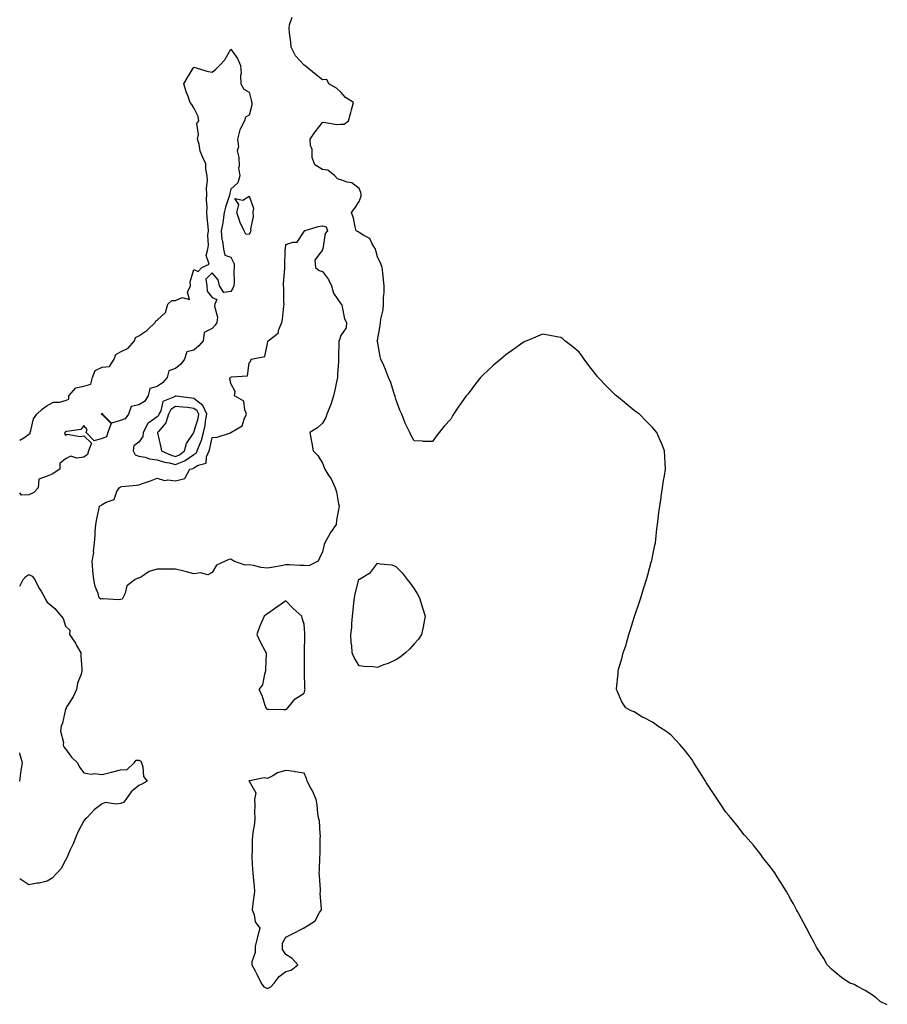
# Model space of a CAD drawing. Units: inches. Extents: x 971123 to 973763, y 7284698 to 7287338.
# Drawn here: x 971123 to 971596, y 7286050 to 7286587 of the extents above; entities that cross this region are included whole.
import ezdxf

# ---------------------------------------------------------------- set-up
doc = ezdxf.new("R2010")
doc.units = ezdxf.units.IN
doc.header["$MEASUREMENT"] = 0
doc.layers.add('Contour_97117284', color=7, linetype='Continuous', true_color=0xbf2805)

msp = doc.modelspace()

# ---------------------------------------------------------------- linework, layer by layer
at = {"layer": 'Contour_97117284'}
for points in [[(971596.12, 7286049.99, 3189), (971592.3, 7286051.92, 3189), (971590.1, 7286053.97, 3189), (971588.05, 7286055.38, 3189), (971584.08, 7286057.95, 3189), (971579.88, 7286060.09, 3189), (971578.05, 7286061.09, 3189), (971577.44, 7286061.31, 3189), (971575.75, 7286061.92, 3189), (971571.16, 7286065.03, 3189), (971568.05, 7286067.5, 3189), (971565.71, 7286069.58, 3189), (971563.39, 7286071.92, 3189), (971561.42, 7286075.29, 3189), (971558.05, 7286080.56, 3189), (971557.56, 7286081.43, 3189), (971557.25, 7286081.92, 3189), (971556.33, 7286083.64, 3189), (971554.08, 7286087.95, 3189), (971551.96, 7286091.92, 3189), (971550.63, 7286094.5, 3189), (971548.05, 7286099.24, 3189), (971547.14, 7286101.01, 3189), (971546.65, 7286101.92, 3189), (971544.89, 7286105.08, 3189), (971543.59, 7286107.46, 3189), (971541.08, 7286111.92, 3189), (971539.92, 7286113.79, 3189), (971538.05, 7286116.69, 3189), (971536.05, 7286119.92, 3189), (971534.72, 7286121.92, 3189), (971531.88, 7286125.75, 3189), (971528.05, 7286130.54, 3189), (971527.53, 7286131.4, 3189), (971527.12, 7286131.92, 3189), (971523.67, 7286136.3, 3189), (971523.13, 7286137, 3189), (971518.78, 7286141.92, 3189), (971518.43, 7286142.3, 3189), (971518.05, 7286142.69, 3189), (971514.1, 7286147.97, 3189), (971510.74, 7286151.92, 3189), (971509.52, 7286153.39, 3189), (971508.05, 7286155.15, 3189), (971505.39, 7286159.26, 3189), (971503.54, 7286161.92, 3189), (971501.36, 7286165.23, 3189), (971498.05, 7286170.09, 3189), (971497.36, 7286171.23, 3189), (971496.91, 7286171.92, 3189), (971495.14, 7286174.83, 3189), (971493.6, 7286177.47, 3189), (971490.63, 7286181.92, 3189), (971489.65, 7286183.52, 3189), (971488.05, 7286185.82, 3189), (971485.36, 7286189.23, 3189), (971482.92, 7286191.92, 3189), (971480.67, 7286194.54, 3189), (971478.05, 7286197.16, 3189), (971475.27, 7286199.14, 3189), (971471.01, 7286201.92, 3189), (971469.32, 7286203.19, 3189), (971468.05, 7286204.14, 3189), (971463.52, 7286206.45, 3189), (971462.88, 7286206.75, 3189), (971458.05, 7286209.74, 3189), (971456.43, 7286210.3, 3189), (971453.59, 7286211.92, 3189), (971451.35, 7286215.22, 3189), (971448.84, 7286221.13, 3189), (971448.43, 7286221.92, 3189), (971448.41, 7286222.28, 3189), (971449.33, 7286230.64, 3189), (971449.28, 7286231.92, 3189), (971449.67, 7286233.54, 3189), (971451.36, 7286238.61, 3189), (971452.01, 7286241.92, 3189), (971453.65, 7286246.32, 3189), (971454.02, 7286247.89, 3189), (971455.21, 7286251.92, 3189), (971455.96, 7286254.01, 3189), (971458.05, 7286261.12, 3189), (971458.24, 7286261.73, 3189), (971458.29, 7286261.92, 3189), (971458.41, 7286262.28, 3189), (971460.76, 7286269.21, 3189), (971461.65, 7286271.92, 3189), (971463.23, 7286276.74, 3189), (971463.37, 7286277.24, 3189), (971464.86, 7286281.92, 3189), (971465.61, 7286284.36, 3189), (971467.42, 7286291.29, 3189), (971467.6, 7286291.92, 3189), (971467.68, 7286292.29, 3189), (971468.05, 7286294.29, 3189), (971469.41, 7286300.56, 3189), (971469.67, 7286301.92, 3189), (971469.84, 7286303.71, 3189), (971470.5, 7286309.47, 3189), (971470.78, 7286311.92, 3189), (971471.14, 7286315.01, 3189), (971471.6, 7286318.37, 3189), (971472.01, 7286321.92, 3189), (971472.74, 7286326.61, 3189), (971472.83, 7286327.14, 3189), (971473.52, 7286331.92, 3189), (971474.12, 7286335.85, 3189), (971474.55, 7286338.42, 3189), (971475.1, 7286341.92, 3189), (971474.93, 7286345.04, 3189), (971474.88, 7286348.75, 3189), (971474.7, 7286351.92, 3189), (971472.77, 7286356.64, 3189), (971472.29, 7286357.68, 3189), (971470.43, 7286361.92, 3189), (971469.35, 7286363.22, 3189), (971468.05, 7286364.63, 3189), (971464.51, 7286368.38, 3189), (971460.91, 7286371.92, 3189), (971459.27, 7286373.14, 3189), (971458.05, 7286374.03, 3189), (971453.67, 7286377.54, 3189), (971448.36, 7286381.92, 3189), (971448.19, 7286382.06, 3189), (971448.05, 7286382.18, 3189), (971443.13, 7286387, 3189), (971438.51, 7286391.92, 3189), (971438.31, 7286392.18, 3189), (971438.05, 7286392.55, 3189), (971433.97, 7286397.84, 3189), (971430.8, 7286401.92, 3189), (971429.69, 7286403.56, 3189), (971428.05, 7286405.76, 3189), (971424.72, 7286408.59, 3189), (971420.24, 7286411.92, 3189), (971419.09, 7286412.96, 3189), (971418.05, 7286413.75, 3189), (971415.84, 7286414.13, 3189), (971411.17, 7286415.04, 3189), (971408.05, 7286415.5, 3189), (971405.55, 7286414.42, 3189), (971399.48, 7286411.92, 3189), (971398.42, 7286411.55, 3189), (971398.05, 7286411.41, 3189), (971396.23, 7286410.1, 3189), (971392.54, 7286407.43, 3189), (971388.05, 7286404.26, 3189), (971386.78, 7286403.19, 3189), (971385.32, 7286401.92, 3189), (971381.35, 7286398.62, 3189), (971378.05, 7286395.65, 3189), (971376.12, 7286393.85, 3189), (971374.35, 7286391.92, 3189), (971371.47, 7286388.5, 3189), (971368.05, 7286383.7, 3189), (971367.19, 7286382.78, 3189), (971366.54, 7286381.92, 3189), (971362.93, 7286377.04, 3189), (971362.51, 7286376.38, 3189), (971359.59, 7286371.92, 3189), (971358.99, 7286370.98, 3189), (971358.05, 7286369.31, 3189), (971354.47, 7286365.5, 3189), (971351.77, 7286361.92, 3189), (971350.07, 7286359.9, 3189), (971348.05, 7286357.1, 3189), (971343.27, 7286357.14, 3189), (971342.74, 7286357.23, 3189), (971338.05, 7286357.38, 3189), (971336.4, 7286360.27, 3189), (971335.67, 7286361.92, 3189), (971333.64, 7286366.33, 3189), (971333.26, 7286367.13, 3189), (971331.31, 7286371.92, 3189), (971330.36, 7286374.23, 3189), (971328.05, 7286380.22, 3189), (971327.74, 7286381.61, 3189), (971327.66, 7286381.92, 3189), (971327.44, 7286382.53, 3189), (971325.34, 7286389.21, 3189), (971324.18, 7286391.92, 3189), (971322.43, 7286396.3, 3189), (971321.51, 7286398.46, 3189), (971320.02, 7286401.92, 3189), (971319.62, 7286403.49, 3189), (971318.05, 7286411.67, 3189), (971317.98, 7286411.85, 3189), (971317.96, 7286411.92, 3189), (971317.99, 7286411.98, 3189), (971318.05, 7286412.13, 3189), (971319.65, 7286420.32, 3189), (971319.72, 7286421.92, 3189), (971319.94, 7286423.81, 3189), (971321.13, 7286428.84, 3189), (971321.4, 7286431.92, 3189), (971321.43, 7286435.3, 3189), (971321.71, 7286438.26, 3189), (971321.75, 7286441.92, 3189), (971321.36, 7286445.23, 3189), (971321.03, 7286448.94, 3189), (971320.71, 7286451.92, 3189), (971320.01, 7286453.88, 3189), (971318.05, 7286457.67, 3189), (971317.24, 7286461.11, 3189), (971316.96, 7286461.92, 3189), (971315.17, 7286464.8, 3189), (971313.91, 7286467.78, 3189), (971310.59, 7286469.38, 3189), (971308.05, 7286471.07, 3189), (971307.5, 7286471.37, 3189), (971306.49, 7286471.92, 3189), (971305.88, 7286474.09, 3189), (971304.98, 7286478.85, 3189), (971303.94, 7286481.92, 3189), (971305.69, 7286484.28, 3189), (971308.05, 7286487.95, 3189), (971309.2, 7286490.77, 3189), (971309.28, 7286491.92, 3189), (971308.96, 7286492.83, 3189), (971308.05, 7286495.01, 3189), (971304.09, 7286497.96, 3189), (971301.62, 7286498.35, 3189), (971298.05, 7286499.66, 3189), (971296.34, 7286500.21, 3189), (971294.92, 7286501.92, 3189), (971291.01, 7286504.88, 3189), (971288.05, 7286505.27, 3189), (971283.99, 7286507.86, 3189), (971282.48, 7286511.92, 3189), (971282.4, 7286516.27, 3189), (971281.53, 7286518.44, 3189), (971281.38, 7286521.92, 3189), (971284.04, 7286525.93, 3189), (971288.05, 7286530.99, 3189), (971288.79, 7286531.18, 3189), (971295.96, 7286529.83, 3189), (971298.05, 7286530.08, 3189), (971299.86, 7286530.11, 3189), (971302.37, 7286531.92, 3189), (971303.5, 7286536.47, 3189), (971303.94, 7286537.81, 3189), (971305.08, 7286541.92, 3189), (971300.73, 7286544.6, 3189), (971298.05, 7286547.54, 3189), (971295.76, 7286549.63, 3189), (971291.63, 7286551.92, 3189), (971290.52, 7286554.39, 3189), (971288.05, 7286554.13, 3189), (971283.76, 7286557.63, 3189), (971278.49, 7286561.92, 3189), (971278.33, 7286562.2, 3189), (971278.05, 7286562.14, 3189), (971273.33, 7286567.2, 3189), (971271.04, 7286571.92, 3189), (971270.84, 7286574.71, 3189), (971270.09, 7286579.88, 3189), (971269.92, 7286581.92, 3189), (971270.21, 7286584.08, 3189), (971271.62, 7286588.35, 3189)], [(971123, 7286357.89, 3189), (971125.24, 7286359.11, 3189), (971128.05, 7286361.01, 3189), (971128.73, 7286361.24, 3189), (971128.7, 7286361.92, 3189), (971129.14, 7286363.01, 3189), (971130.59, 7286369.38, 3189), (971132.44, 7286371.92, 3189), (971135.28, 7286374.69, 3189), (971138.05, 7286376.64, 3189), (971141.46, 7286378.51, 3189), (971144.7, 7286378.57, 3189), (971148.05, 7286379.47, 3189), (971149.84, 7286380.13, 3189), (971149.88, 7286381.92, 3189), (971153.7, 7286386.27, 3189), (971158.05, 7286387.16, 3189), (971161.71, 7286388.26, 3189), (971162.67, 7286391.92, 3189), (971164.19, 7286395.78, 3189), (971168.05, 7286397.63, 3189), (971171.96, 7286398.01, 3189), (971174.49, 7286401.92, 3189), (971175.41, 7286404.56, 3189), (971178.05, 7286405.87, 3189), (971182.08, 7286407.89, 3189), (971185.54, 7286411.92, 3189), (971186.23, 7286413.74, 3189), (971188.05, 7286414.6, 3189), (971192.38, 7286417.59, 3189), (971196.79, 7286421.92, 3189), (971197.21, 7286422.76, 3189), (971198.05, 7286423.17, 3189), (971202.6, 7286427.37, 3189), (971203.74, 7286431.92, 3189), (971206.03, 7286433.94, 3189), (971208.05, 7286433.98, 3189), (971211.64, 7286435.51, 3189), (971215.53, 7286434.44, 3189), (971214.57, 7286438.44, 3189), (971216.17, 7286441.92, 3189), (971215.88, 7286444.09, 3189), (971218.05, 7286450.78, 3189), (971220.32, 7286449.65, 3189), (971222.32, 7286451.92, 3189), (971226.24, 7286453.73, 3189), (971224.65, 7286458.52, 3189), (971225.51, 7286461.92, 3189), (971225.89, 7286464.08, 3189), (971225.65, 7286469.52, 3189), (971225.94, 7286471.92, 3189), (971225.75, 7286474.22, 3189), (971225.31, 7286479.18, 3189), (971225.07, 7286481.92, 3189), (971225.21, 7286484.76, 3189), (971224.89, 7286488.76, 3189), (971224.99, 7286491.92, 3189), (971224.85, 7286495.12, 3189), (971225.44, 7286499.31, 3189), (971225.27, 7286501.92, 3189), (971224.44, 7286505.53, 3189), (971224.54, 7286508.41, 3189), (971222.91, 7286511.92, 3189), (971221.37, 7286515.24, 3189), (971220.81, 7286519.16, 3189), (971219.99, 7286521.92, 3189), (971220.57, 7286524.44, 3189), (971219.67, 7286530.3, 3189), (971220.78, 7286531.92, 3189), (971220.34, 7286534.21, 3189), (971218.05, 7286538.86, 3189), (971216.94, 7286540.81, 3189), (971216.05, 7286541.92, 3189), (971214.91, 7286545.06, 3189), (971213.78, 7286547.65, 3189), (971212.54, 7286551.92, 3189), (971214.47, 7286555.5, 3189), (971218.05, 7286561.06, 3189), (971219.17, 7286560.8, 3189), (971225, 7286558.87, 3189), (971228.05, 7286558.3, 3189), (971230, 7286559.97, 3189), (971231.89, 7286561.92, 3189), (971234.84, 7286565.13, 3189), (971238.05, 7286570.85, 3189), (971241.86, 7286565.73, 3189), (971243.34, 7286561.92, 3189), (971243.74, 7286557.61, 3189), (971243.39, 7286556.58, 3189), (971243.57, 7286551.92, 3189), (971245.15, 7286549.02, 3189), (971248.05, 7286547.51, 3189), (971249.25, 7286543.12, 3189), (971249.51, 7286541.92, 3189), (971249.56, 7286540.41, 3189), (971248.05, 7286534.97, 3189), (971246.2, 7286533.77, 3189), (971245.57, 7286531.92, 3189), (971243.01, 7286526.96, 3189), (971243.02, 7286526.89, 3189), (971241.85, 7286521.92, 3189), (971242.26, 7286517.71, 3189), (971241.67, 7286515.54, 3189), (971242.52, 7286511.92, 3189), (971242.77, 7286507.2, 3189), (971242.4, 7286506.27, 3189), (971243.09, 7286501.92, 3189), (971241.92, 7286498.05, 3189), (971238.05, 7286494.66, 3189), (971237.51, 7286492.46, 3189), (971237.56, 7286491.92, 3189), (971237.37, 7286491.24, 3189), (971235.26, 7286484.71, 3189), (971234.55, 7286481.92, 3189), (971233.89, 7286477.76, 3189), (971233.69, 7286476.28, 3189), (971232.94, 7286471.92, 3189), (971233.32, 7286467.19, 3189), (971233.55, 7286466.42, 3189), (971234.09, 7286461.92, 3189), (971234.82, 7286458.69, 3189), (971238.05, 7286457.5, 3189), (971240.04, 7286453.91, 3189), (971239.98, 7286451.92, 3189), (971239.79, 7286450.18, 3189), (971239.97, 7286443.84, 3189), (971239.81, 7286441.92, 3189), (971239.32, 7286440.65, 3189), (971238.05, 7286438.77, 3189), (971234.39, 7286438.26, 3189), (971232.01, 7286441.92, 3189), (971231.25, 7286445.12, 3189), (971228.05, 7286448.98, 3189), (971224.42, 7286445.55, 3189), (971225.11, 7286441.92, 3189), (971225.21, 7286439.08, 3189), (971228.05, 7286435.52, 3189), (971230.56, 7286434.43, 3189), (971229.5, 7286431.92, 3189), (971229.18, 7286430.79, 3189), (971230.88, 7286424.75, 3189), (971230.57, 7286421.92, 3189), (971229.52, 7286420.45, 3189), (971228.05, 7286418.64, 3189), (971223.56, 7286416.41, 3189), (971223.09, 7286411.92, 3189), (971220.77, 7286409.2, 3189), (971218.05, 7286406.89, 3189), (971214.08, 7286405.89, 3189), (971212.96, 7286401.92, 3189), (971210.79, 7286399.18, 3189), (971208.05, 7286396.85, 3189), (971204.36, 7286395.61, 3189), (971203.34, 7286391.92, 3189), (971200.96, 7286389.01, 3189), (971198.05, 7286387.12, 3189), (971194, 7286385.97, 3189), (971193.03, 7286381.92, 3189), (971191.09, 7286378.88, 3189), (971188.05, 7286377.03, 3189), (971183.73, 7286376.24, 3189), (971182.27, 7286371.92, 3189), (971180.57, 7286369.4, 3189), (971178.05, 7286368.46, 3189), (971173.14, 7286367.01, 3189), (971168.19, 7286371.92, 3189), (971168.28, 7286372.15, 3189), (971168.05, 7286372.51, 3189), (971167.89, 7286372.08, 3189), (971167.37, 7286371.92, 3189), (971167.76, 7286371.63, 3189), (971168.05, 7286371.75, 3189), (971172.94, 7286366.81, 3189), (971171.11, 7286361.92, 3189), (971170.36, 7286359.61, 3189), (971168.05, 7286358.73, 3189), (971163.66, 7286357.53, 3189), (971159.3, 7286361.92, 3189), (971159.79, 7286363.66, 3189), (971158.05, 7286365.74, 3189), (971156.37, 7286363.6, 3189), (971148.67, 7286362.55, 3189), (971148.05, 7286362.28, 3189), (971147.73, 7286362.24, 3189), (971147.66, 7286361.92, 3189), (971147.5, 7286361.37, 3189), (971148.05, 7286360.45, 3189), (971148.92, 7286361.05, 3189), (971155.91, 7286359.78, 3189), (971158.05, 7286360.25, 3189), (971162.24, 7286356.11, 3189), (971160.56, 7286351.92, 3189), (971160.01, 7286349.96, 3189), (971158.05, 7286348.54, 3189), (971154.09, 7286347.96, 3189), (971150.81, 7286349.16, 3189), (971148.05, 7286347.55, 3189), (971144.95, 7286345.02, 3189), (971144.98, 7286341.92, 3189), (971140.63, 7286339.34, 3189), (971138.05, 7286338.12, 3189), (971133.38, 7286336.59, 3189), (971133.03, 7286331.92, 3189), (971130.72, 7286329.25, 3189), (971128.05, 7286328.05, 3189)], [(971128.05, 7286328.05, 3189), (971124.02, 7286327.89, 3189), (971123, 7286329.09, 3189)], [(971123, 7286278.31, 3189), (971124.81, 7286281.92, 3189), (971126.41, 7286283.56, 3189), (971128.05, 7286284.54, 3189), (971129.75, 7286283.62, 3189), (971131.26, 7286281.92, 3189), (971133.53, 7286277.4, 3189), (971134.88, 7286275.09, 3189), (971136.66, 7286271.92, 3189), (971137.12, 7286270.99, 3189), (971138.05, 7286269.45, 3189), (971142.19, 7286266.06, 3189), (971145.63, 7286261.92, 3189), (971146.68, 7286260.55, 3189), (971148.05, 7286256.41, 3189), (971150.33, 7286254.2, 3189), (971150.13, 7286251.92, 3189), (971153.36, 7286247.23, 3189), (971154.03, 7286245.94, 3189), (971156.29, 7286241.92, 3189), (971156.37, 7286240.24, 3189), (971156.81, 7286233.16, 3189), (971156.86, 7286231.92, 3189), (971156.47, 7286230.34, 3189), (971154.51, 7286225.46, 3189), (971153.94, 7286221.92, 3189), (971152.1, 7286217.87, 3189), (971148.76, 7286212.63, 3189), (971148.34, 7286211.92, 3189), (971148.28, 7286211.69, 3189), (971148.05, 7286211.22, 3189), (971146.32, 7286203.65, 3189), (971145.58, 7286201.92, 3189), (971145.34, 7286199.21, 3189), (971146.9, 7286193.07, 3189), (971146.65, 7286191.92, 3189), (971146.97, 7286190.84, 3189), (971148.05, 7286189.6, 3189), (971151.22, 7286185.09, 3189), (971154.56, 7286181.92, 3189), (971155.69, 7286179.56, 3189), (971158.05, 7286176.57, 3189), (971161.99, 7286175.86, 3189), (971163.86, 7286176.11, 3189), (971168.05, 7286175.67, 3189), (971173.05, 7286176.92, 3189), (971178.05, 7286178.23, 3189), (971181.65, 7286178.32, 3189), (971185.38, 7286181.92, 3189), (971186.49, 7286183.48, 3189), (971188.05, 7286183.5, 3189), (971189.04, 7286182.91, 3189), (971189.5, 7286181.92, 3189), (971190.22, 7286179.75, 3189), (971190.55, 7286174.42, 3189), (971192.52, 7286171.92, 3189), (971189.64, 7286170.33, 3189), (971188.05, 7286169.63, 3189), (971183.83, 7286166.14, 3189), (971180.84, 7286161.92, 3189), (971179.54, 7286160.43, 3189), (971178.05, 7286159.88, 3189), (971175.57, 7286159.44, 3189), (971169.72, 7286160.25, 3189), (971168.05, 7286159.6, 3189), (971163.69, 7286156.28, 3189), (971159.62, 7286151.92, 3189), (971158.72, 7286151.25, 3189), (971158.05, 7286150.32, 3189), (971155.02, 7286144.95, 3189), (971153.72, 7286141.92, 3189), (971152.17, 7286137.8, 3189), (971150.59, 7286134.46, 3189), (971149.49, 7286131.92, 3189), (971149.08, 7286130.89, 3189), (971148.05, 7286128.94, 3189), (971145.69, 7286124.28, 3189), (971143.51, 7286121.92, 3189), (971140.79, 7286119.18, 3189), (971138.05, 7286117.53, 3189)], [(971123, 7286171.92, 3189), (971123.68, 7286176.29, 3189), (971123.84, 7286177.71, 3189), (971124.46, 7286181.92, 3189), (971123.15, 7286186.82, 3189), (971123.09, 7286186.96, 3189), (971123, 7286187.45, 3189)], [(971138.05, 7286117.53, 3189), (971133.54, 7286116.43, 3189), (971132.46, 7286116.33, 3189), (971128.05, 7286115.51, 3189), (971124.13, 7286118, 3189), (971123, 7286118.73, 3189)]]:
    msp.add_polyline3d(points, dxfattribs=at)
for points in [[(971248.05, 7286469.89, 3189), (971246.27, 7286470.14, 3189), (971245.46, 7286471.92, 3189), (971242.99, 7286476.86, 3189), (971242.97, 7286477, 3189), (971241.43, 7286481.92, 3189), (971242.44, 7286486.31, 3189), (971240.41, 7286489.56, 3189), (971244.74, 7286488.61, 3189), (971248.05, 7286490.7, 3189), (971250.41, 7286484.28, 3189), (971250.09, 7286481.92, 3189), (971250.32, 7286479.65, 3189), (971248.89, 7286472.76, 3189), (971249.07, 7286471.92, 3189), (971248.76, 7286471.21, 3189)], [(971178.05, 7286271.01, 3189), (971177, 7286270.87, 3189), (971168.61, 7286271.36, 3189), (971168.05, 7286271.25, 3189), (971167.26, 7286271.13, 3189), (971166.4, 7286271.92, 3189), (971165.81, 7286274.16, 3189), (971164.19, 7286278.06, 3189), (971163.52, 7286281.92, 3189), (971162.86, 7286286.73, 3189), (971162.89, 7286287.08, 3189), (971162.49, 7286291.92, 3189), (971163.38, 7286296.59, 3189), (971163.27, 7286297.14, 3189), (971163.74, 7286301.92, 3189), (971164.15, 7286305.82, 3189), (971164.12, 7286307.99, 3189), (971164.46, 7286311.92, 3189), (971165.01, 7286314.96, 3189), (971166.17, 7286320.04, 3189), (971166.53, 7286321.92, 3189), (971167.57, 7286322.4, 3189), (971168.05, 7286322.77, 3189), (971170.15, 7286324.02, 3189), (971174.55, 7286325.42, 3189), (971175.99, 7286329.86, 3189), (971177.22, 7286331.92, 3189), (971177.71, 7286332.26, 3189), (971178.05, 7286332.43, 3189), (971178.67, 7286332.54, 3189), (971186.72, 7286333.25, 3189), (971188.05, 7286333.54, 3189), (971190.59, 7286334.46, 3189), (971194.35, 7286335.62, 3189), (971198.05, 7286337.17, 3189), (971202.02, 7286335.89, 3189), (971203.78, 7286336.19, 3189), (971208.05, 7286335.56, 3189), (971212.99, 7286336.98, 3189), (971215.78, 7286341.92, 3189), (971217.53, 7286342.44, 3189), (971218.05, 7286342.79, 3189), (971220.31, 7286344.18, 3189), (971224.71, 7286345.26, 3189), (971224.83, 7286348.7, 3189), (971226.31, 7286351.92, 3189), (971226.76, 7286353.21, 3189), (971228.05, 7286359.21, 3189), (971230.6, 7286359.37, 3189), (971238.01, 7286361.88, 3189), (971238.05, 7286361.89, 3189), (971238.08, 7286361.89, 3189), (971238.11, 7286361.92, 3189), (971244.41, 7286365.56, 3189), (971245.34, 7286369.21, 3189), (971246.74, 7286371.92, 3189), (971245.72, 7286374.25, 3189), (971245.27, 7286379.14, 3189), (971240.2, 7286381.92, 3189), (971240.45, 7286384.32, 3189), (971238.05, 7286388.61, 3189), (971237.61, 7286391.48, 3189), (971237.76, 7286391.92, 3189), (971237.95, 7286392.02, 3189), (971238.05, 7286392.13, 3189), (971238.46, 7286392.33, 3189), (971247.17, 7286392.8, 3189), (971248.05, 7286399.99, 3189), (971249.07, 7286400.9, 3189), (971249.22, 7286401.92, 3189), (971256.63, 7286403.34, 3189), (971258.05, 7286410.54, 3189), (971258.36, 7286411.61, 3189), (971258.41, 7286411.92, 3189), (971263.89, 7286416.08, 3189), (971264.26, 7286418.13, 3189), (971265.97, 7286421.92, 3189), (971266.38, 7286423.59, 3189), (971267.04, 7286430.91, 3189), (971267.23, 7286431.92, 3189), (971267.08, 7286432.89, 3189), (971267.07, 7286440.94, 3189), (971266.86, 7286441.92, 3189), (971266.92, 7286443.05, 3189), (971267.51, 7286451.38, 3189), (971267.54, 7286451.92, 3189), (971267.67, 7286452.3, 3189), (971267.85, 7286461.72, 3189), (971267.89, 7286461.92, 3189), (971267.87, 7286462.1, 3189), (971268.05, 7286464.43, 3189), (971271.89, 7286465.76, 3189), (971274.34, 7286465.63, 3189), (971278.05, 7286471.5, 3189), (971278.25, 7286471.72, 3189), (971278.19, 7286471.92, 3189), (971285.73, 7286474.24, 3189), (971288.05, 7286474.67, 3189), (971290.13, 7286474, 3189), (971290.86, 7286471.92, 3189), (971289.51, 7286470.46, 3189), (971288.24, 7286462.11, 3189), (971288.16, 7286461.92, 3189), (971288.14, 7286461.83, 3189), (971288.05, 7286461.45, 3189), (971284, 7286455.97, 3189), (971284.37, 7286451.92, 3189), (971286.36, 7286450.23, 3189), (971288.05, 7286449.77, 3189), (971291.47, 7286445.34, 3189), (971292.96, 7286441.92, 3189), (971294.11, 7286437.98, 3189), (971298.05, 7286432.08, 3189), (971298.19, 7286432.06, 3189), (971298.43, 7286431.92, 3189), (971298.63, 7286431.34, 3189), (971300.1, 7286423.97, 3189), (971301.24, 7286421.92, 3189), (971300.98, 7286418.99, 3189), (971298.05, 7286414.9, 3189), (971297.46, 7286412.51, 3189), (971297.04, 7286411.92, 3189), (971297.11, 7286410.98, 3189), (971296.84, 7286403.13, 3189), (971296.91, 7286401.92, 3189), (971296.89, 7286400.76, 3189), (971296.3, 7286393.67, 3189), (971296.29, 7286391.92, 3189), (971295.78, 7286389.65, 3189), (971294.89, 7286385.08, 3189), (971294.09, 7286381.92, 3189), (971292.71, 7286377.26, 3189), (971292.11, 7286375.98, 3189), (971290.56, 7286371.92, 3189), (971289.87, 7286370.1, 3189), (971288.05, 7286367.15, 3189), (971285.39, 7286364.58, 3189), (971281.29, 7286361.92, 3189), (971281.99, 7286357.98, 3189), (971282.39, 7286356.26, 3189), (971283.08, 7286351.92, 3189), (971285.49, 7286349.36, 3189), (971288.05, 7286345.36, 3189), (971289.06, 7286342.93, 3189), (971289.32, 7286341.92, 3189), (971291.55, 7286338.42, 3189), (971292.78, 7286336.65, 3189), (971294.97, 7286331.92, 3189), (971295.83, 7286329.7, 3189), (971296.78, 7286323.19, 3189), (971297.13, 7286321.92, 3189), (971297.04, 7286320.91, 3189), (971295.73, 7286314.24, 3189), (971295.56, 7286311.92, 3189), (971292.52, 7286307.45, 3189), (971291.2, 7286305.07, 3189), (971289.36, 7286301.92, 3189), (971289.1, 7286300.87, 3189), (971288.05, 7286296.88, 3189), (971286.56, 7286293.41, 3189), (971285.68, 7286291.92, 3189), (971280.6, 7286289.37, 3189), (971278.05, 7286289.54, 3189), (971275.71, 7286289.58, 3189), (971270.13, 7286289.84, 3189), (971268.05, 7286289.87, 3189), (971265.54, 7286289.41, 3189), (971261.38, 7286288.59, 3189), (971258.05, 7286288, 3189), (971254.62, 7286288.49, 3189), (971250.53, 7286289.44, 3189), (971248.05, 7286289.85, 3189), (971245.89, 7286289.76, 3189), (971239.71, 7286291.92, 3189), (971238.65, 7286292.52, 3189), (971238.05, 7286292.95, 3189), (971237.11, 7286292.86, 3189), (971235.02, 7286291.92, 3189), (971230.3, 7286289.67, 3189), (971228.05, 7286285.62, 3189), (971225.52, 7286284.45, 3189), (971221.67, 7286285.54, 3189), (971218.05, 7286285, 3189), (971213.89, 7286286.08, 3189), (971212.59, 7286286.46, 3189), (971208.05, 7286287.54, 3189), (971203.71, 7286287.58, 3189), (971202.42, 7286287.55, 3189), (971198.05, 7286287.58, 3189), (971193.69, 7286286.28, 3189), (971189.51, 7286283.38, 3189), (971188.05, 7286282.55, 3189), (971187.39, 7286282.58, 3189), (971185.96, 7286281.92, 3189), (971181.47, 7286278.5, 3189), (971180.49, 7286274.36, 3189), (971179.33, 7286271.92, 3189), (971178.87, 7286271.1, 3189)], [(971218.05, 7286349.91, 3190), (971219.3, 7286350.67, 3190), (971219.87, 7286351.92, 3190), (971220.83, 7286354.7, 3190), (971222.12, 7286357.85, 3190), (971223.28, 7286361.92, 3190), (971224.13, 7286365.84, 3190), (971224.38, 7286368.25, 3190), (971225.03, 7286371.92, 3190), (971222.84, 7286376.71, 3190), (971218.05, 7286380.5, 3190), (971216.77, 7286380.64, 3190), (971208.27, 7286381.7, 3190), (971208.05, 7286381.72, 3190), (971207.48, 7286381.35, 3190), (971201.14, 7286378.83, 3190), (971199.94, 7286373.81, 3190), (971198.93, 7286371.92, 3190), (971198.73, 7286371.24, 3190), (971198.05, 7286370.45, 3190), (971193.58, 7286367.45, 3190), (971192.83, 7286367.14, 3190), (971192.74, 7286366.61, 3190), (971190.4, 7286361.92, 3190), (971190.09, 7286359.88, 3190), (971188.05, 7286356.64, 3190), (971185.2, 7286354.77, 3190), (971184.83, 7286351.92, 3190), (971186.02, 7286349.89, 3190), (971188.05, 7286349.14, 3190), (971191.51, 7286348.46, 3190), (971193.7, 7286347.57, 3190), (971198.05, 7286347.08, 3190), (971201.9, 7286345.77, 3190), (971204.58, 7286345.39, 3190), (971208.05, 7286344.52, 3190), (971212.58, 7286346.45, 3190), (971213.3, 7286346.67, 3190)], [(971208.05, 7286348.96, 3191), (971210.12, 7286349.85, 3191), (971212.86, 7286351.92, 3191), (971214, 7286355.97, 3191), (971217.7, 7286361.57, 3191), (971217.88, 7286361.92, 3191), (971217.93, 7286362.04, 3191), (971218.05, 7286362.13, 3191), (971220.28, 7286369.69, 3191), (971220.68, 7286371.92, 3191), (971219.86, 7286373.73, 3191), (971218.05, 7286375.15, 3191), (971214.43, 7286375.54, 3191), (971211.91, 7286375.78, 3191), (971208.05, 7286376.2, 3191), (971205.46, 7286374.51, 3191), (971204.07, 7286371.92, 3191), (971202.72, 7286367.25, 3191), (971198.67, 7286362.55, 3191), (971198.21, 7286361.92, 3191), (971198.24, 7286361.73, 3191), (971200, 7286353.87, 3191), (971200.3, 7286351.92, 3191), (971205.69, 7286349.56, 3191)], [(971328.05, 7286238.05, 3189), (971323.92, 7286236.05, 3189), (971321.42, 7286235.29, 3189), (971318.05, 7286234, 3189), (971315.73, 7286234.24, 3189), (971310.64, 7286234.51, 3189), (971308.05, 7286234.83, 3189), (971305.41, 7286239.28, 3189), (971304.22, 7286241.92, 3189), (971304.08, 7286245.89, 3189), (971303.67, 7286247.55, 3189), (971303.59, 7286251.92, 3189), (971304.19, 7286255.78, 3189), (971304.07, 7286257.94, 3189), (971304.5, 7286261.92, 3189), (971304.81, 7286265.16, 3189), (971305.28, 7286269.15, 3189), (971305.54, 7286271.92, 3189), (971305.87, 7286274.1, 3189), (971308.01, 7286281.88, 3189), (971308.02, 7286281.92, 3189), (971308.05, 7286281.97, 3189), (971308.21, 7286282.08, 3189), (971314.25, 7286285.72, 3189), (971318.05, 7286290.74, 3189), (971319.65, 7286290.32, 3189), (971325.95, 7286289.82, 3189), (971328.05, 7286288.92, 3189), (971331.55, 7286285.42, 3189), (971334.27, 7286281.92, 3189), (971335.93, 7286279.8, 3189), (971338.05, 7286276.71, 3189), (971339.96, 7286273.83, 3189), (971341.04, 7286271.92, 3189), (971342.34, 7286267.63, 3189), (971342.65, 7286266.52, 3189), (971344.07, 7286261.92, 3189), (971343.25, 7286257.12, 3189), (971343.21, 7286256.76, 3189), (971342.13, 7286251.92, 3189), (971340.56, 7286249.41, 3189), (971338.05, 7286246.83, 3189), (971335.82, 7286244.15, 3189), (971333.46, 7286241.92, 3189), (971330.5, 7286239.47, 3189)], [(971268.05, 7286211.02, 3190), (971268.72, 7286211.25, 3190), (971269.2, 7286211.92, 3190), (971273.18, 7286216.79, 3190), (971278.05, 7286219.89, 3190), (971278.54, 7286221.43, 3190), (971278.61, 7286221.92, 3190), (971278.58, 7286222.45, 3190), (971278.38, 7286231.59, 3190), (971278.36, 7286231.92, 3190), (971278.35, 7286232.22, 3190), (971278.24, 7286241.73, 3190), (971278.24, 7286242.11, 3190), (971278.56, 7286251.41, 3190), (971278.57, 7286251.92, 3190), (971278.53, 7286252.4, 3190), (971278.05, 7286257.54, 3190), (971277.02, 7286260.89, 3190), (971276.83, 7286261.92, 3190), (971272.13, 7286266, 3190), (971268.05, 7286270.16, 3190), (971263.26, 7286266.71, 3190), (971262.03, 7286265.9, 3190), (971258.05, 7286263.23, 3190), (971257.28, 7286262.69, 3190), (971256.28, 7286261.92, 3190), (971255.11, 7286258.98, 3190), (971253.83, 7286256.14, 3190), (971252.39, 7286251.92, 3190), (971254.07, 7286247.94, 3190), (971256.73, 7286243.24, 3190), (971257.42, 7286241.92, 3190), (971257.44, 7286241.31, 3190), (971257.01, 7286232.96, 3190), (971257.05, 7286231.92, 3190), (971256.43, 7286230.3, 3190), (971255.43, 7286224.54, 3190), (971253.36, 7286221.92, 3190), (971254.99, 7286218.86, 3190), (971256.59, 7286213.38, 3190), (971257.16, 7286211.92, 3190), (971257.5, 7286211.37, 3190), (971258.05, 7286211.15, 3190), (971258.81, 7286211.16, 3190), (971267.13, 7286211, 3190)], [(971258.05, 7286058.96, 3190), (971260.04, 7286059.93, 3190), (971261.76, 7286061.92, 3190), (971264.44, 7286065.53, 3190), (971268.05, 7286068.18, 3190), (971271.03, 7286068.94, 3190), (971274.63, 7286071.92, 3190), (971271.51, 7286075.38, 3190), (971268.05, 7286077.53, 3190), (971266.38, 7286080.25, 3190), (971266.32, 7286081.92, 3190), (971266.37, 7286083.6, 3190), (971268.05, 7286087.02, 3190), (971271.37, 7286088.6, 3190), (971277.8, 7286091.92, 3190), (971278.02, 7286091.95, 3190), (971278.05, 7286091.96, 3190), (971278.2, 7286092.07, 3190), (971284.18, 7286095.79, 3190), (971286.56, 7286100.43, 3190), (971287.53, 7286101.92, 3190), (971287.64, 7286102.33, 3190), (971286.86, 7286110.73, 3190), (971287.03, 7286111.92, 3190), (971287.01, 7286112.96, 3190), (971286.42, 7286120.29, 3190), (971286.38, 7286121.92, 3190), (971286.49, 7286123.48, 3190), (971286.7, 7286130.57, 3190), (971286.79, 7286131.92, 3190), (971286.88, 7286133.09, 3190), (971286.93, 7286140.8, 3190), (971287.01, 7286141.92, 3190), (971286.77, 7286143.2, 3190), (971286.41, 7286150.28, 3190), (971285.99, 7286151.92, 3190), (971285.61, 7286154.36, 3190), (971285.23, 7286159.1, 3190), (971284.7, 7286161.92, 3190), (971282.76, 7286166.63, 3190), (971281.78, 7286168.19, 3190), (971279.7, 7286171.92, 3190), (971279.46, 7286173.33, 3190), (971278.05, 7286176.27, 3190), (971273.27, 7286177.14, 3190), (971272.8, 7286177.17, 3190), (971268.05, 7286177.87, 3190), (971263.54, 7286176.43, 3190), (971261, 7286174.87, 3190), (971258.05, 7286173.38, 3190), (971256.26, 7286173.71, 3190), (971248.25, 7286172.12, 3190), (971248.05, 7286172.21, 3190), (971247.99, 7286171.92, 3190), (971248.02, 7286171.89, 3190), (971248.05, 7286171.88, 3190), (971251.75, 7286165.62, 3190), (971251.04, 7286161.92, 3190), (971251.17, 7286158.8, 3190), (971251.06, 7286154.93, 3190), (971251.21, 7286151.92, 3190), (971251.01, 7286148.96, 3190), (971250.17, 7286144.04, 3190), (971249.99, 7286141.92, 3190), (971249.77, 7286140.2, 3190), (971249.71, 7286133.58, 3190), (971249.53, 7286131.92, 3190), (971249.68, 7286130.29, 3190), (971249.92, 7286123.8, 3190), (971250.11, 7286121.92, 3190), (971250.28, 7286119.69, 3190), (971250.79, 7286114.66, 3190), (971250.99, 7286111.92, 3190), (971250.76, 7286109.21, 3190), (971250, 7286103.87, 3190), (971249.82, 7286101.92, 3190), (971250.84, 7286099.13, 3190), (971251.42, 7286095.29, 3190), (971253.92, 7286091.92, 3190), (971252.77, 7286087.2, 3190), (971252.54, 7286086.41, 3190), (971251.38, 7286081.92, 3190), (971251.4, 7286078.57, 3190), (971249.64, 7286073.51, 3190), (971249.66, 7286071.92, 3190), (971251.41, 7286068.56, 3190), (971252.56, 7286066.43, 3190), (971254.71, 7286061.92, 3190), (971256.07, 7286059.94, 3190)]]:
    msp.add_polyline3d(points, close=True, dxfattribs=at)

doc.saveas('drawing.dxf')
